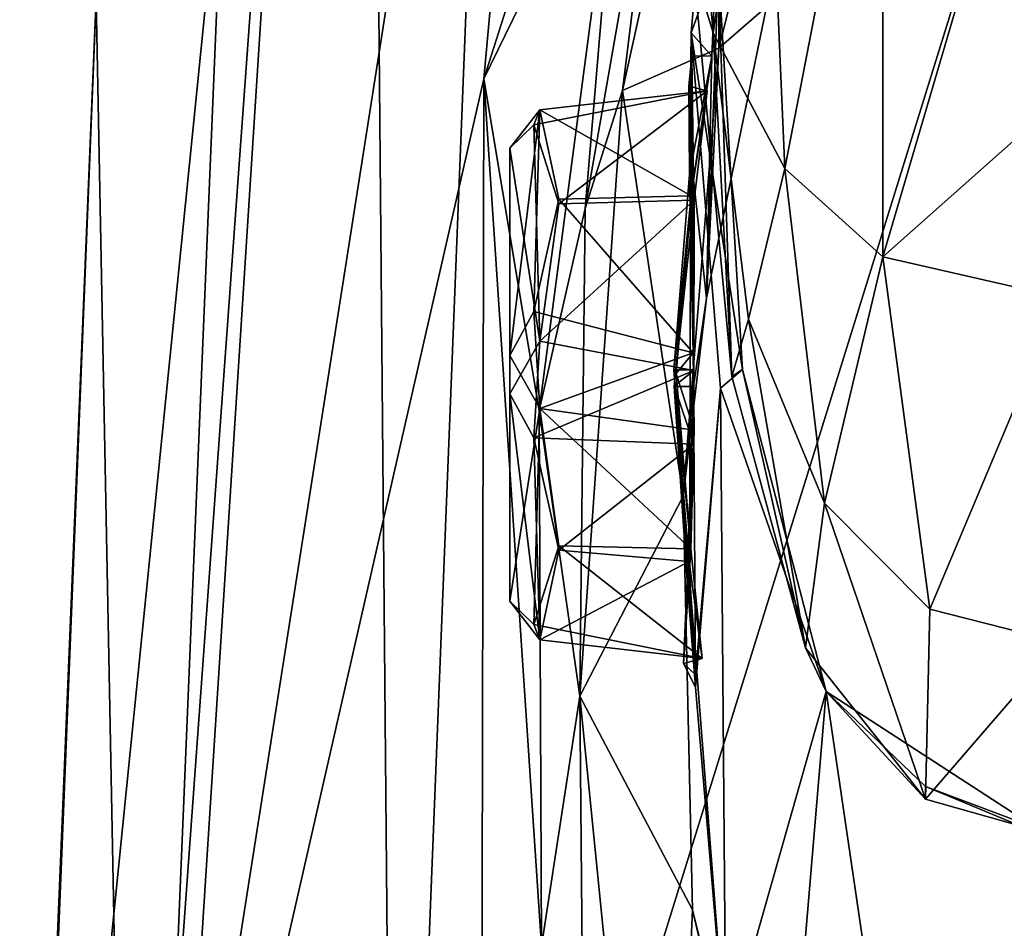
# Model space of a CAD drawing. Units: metres. Extents: x -0.413 to 0.332, y -0.392 to 0.391.
# Drawn here: x -0.406 to -0.366, y 0.012 to 0.049 of the extents above; entities that cross this region are included whole.
import ezdxf

# ---------------------------------------------------------------- set-up
doc = ezdxf.new("R2010")
doc.units = ezdxf.units.M
doc.header["$MEASUREMENT"] = 0
doc.layers.add('1', color=7, linetype='Continuous')
doc.layers.add('2', color=7, linetype='Continuous')

# ---------------------------------------------------------------- blocks, each defined once
blk = doc.blocks.new('12239e62-0748-4564-a72b-130f967ce93d')
at = {"layer": '1', "color": 9, "linetype": 'Continuous', "true_color": 0xbebebe}
for points in [[(-0.385475, 0.045065, 0.537413), (-0.384447, 0.041842, 0.542066), (-0.378386, 0.04646, 0.535056), (-0.385475, 0.045065, 0.537413)], [(-0.385232, 0.045687, 0.533581), (-0.385475, 0.045065, 0.537413), (-0.378386, 0.04646, 0.535056), (-0.385232, 0.045687, 0.533581)], [(-0.379049, 0.042165, 0.527792), (-0.385232, 0.045687, 0.533581), (-0.378386, 0.04646, 0.535056), (-0.379049, 0.042165, 0.527792)], [(-0.384447, 0.041842, 0.542066), (-0.378926, 0.041992, 0.542204), (-0.378386, 0.04646, 0.535056), (-0.384447, 0.041842, 0.542066)], [(-0.386452, 0.035643, 0.525526), (-0.386453, 0.044111, 0.535674), (-0.385232, 0.045687, 0.533581), (-0.386452, 0.035643, 0.525526)], [(-0.385232, 0.045687, 0.533581), (-0.386453, 0.044111, 0.535674), (-0.385475, 0.045065, 0.537413), (-0.385232, 0.045687, 0.533581)], [(-0.386452, 0.035643, 0.525526), (-0.385232, 0.045687, 0.533581), (-0.385477, 0.037446, 0.524635), (-0.386452, 0.035643, 0.525526)], [(-0.385477, 0.037446, 0.524635), (-0.385232, 0.045687, 0.533581), (-0.384447, 0.04203, 0.527943), (-0.385477, 0.037446, 0.524635)], [(-0.384447, 0.04203, 0.527943), (-0.385232, 0.045687, 0.533581), (-0.379049, 0.042165, 0.527792), (-0.384447, 0.04203, 0.527943)], [(-0.385475, 0.045065, 0.537413), (-0.386453, 0.044111, 0.535674), (-0.385225, 0.036232, 0.545855), (-0.385475, 0.045065, 0.537413)], [(-0.384447, 0.041842, 0.542066), (-0.385475, 0.045065, 0.537413), (-0.385225, 0.036232, 0.545855), (-0.384447, 0.041842, 0.542066)], [(-0.386452, 0.03407, 0.544296), (-0.386453, 0.044111, 0.535674), (-0.386453, 0.025602, 0.534148), (-0.386452, 0.03407, 0.544296)], [(-0.386453, 0.044111, 0.535674), (-0.386452, 0.03407, 0.544296), (-0.385225, 0.036232, 0.545855), (-0.386453, 0.044111, 0.535674)], [(-0.386453, 0.044111, 0.535674), (-0.386452, 0.035643, 0.525526), (-0.386453, 0.025602, 0.534148), (-0.386453, 0.044111, 0.535674)], [(-0.385477, 0.037446, 0.524635), (-0.384447, 0.04203, 0.527943), (-0.378961, 0.035755, 0.523337), (-0.385477, 0.037446, 0.524635)], [(-0.385225, 0.036232, 0.545855), (-0.378937, 0.035029, 0.546634), (-0.378926, 0.041992, 0.542204), (-0.385225, 0.036232, 0.545855)], [(-0.384447, 0.041842, 0.542066), (-0.385225, 0.036232, 0.545855), (-0.378926, 0.041992, 0.542204), (-0.384447, 0.041842, 0.542066)], [(-0.378961, 0.035755, 0.523337), (-0.384447, 0.04203, 0.527943), (-0.379049, 0.042165, 0.527792), (-0.378961, 0.035755, 0.523337)], [(-0.386452, 0.035643, 0.525526), (-0.385477, 0.037446, 0.524635), (-0.385234, 0.033471, 0.523975), (-0.386452, 0.035643, 0.525526)], [(-0.385234, 0.033471, 0.523975), (-0.385477, 0.037446, 0.524635), (-0.378961, 0.035755, 0.523337), (-0.385234, 0.033471, 0.523975)], [(-0.385225, 0.036232, 0.545855), (-0.386452, 0.03407, 0.544296), (-0.385469, 0.032273, 0.545196), (-0.385225, 0.036232, 0.545855)], [(-0.385225, 0.036232, 0.545855), (-0.385469, 0.032273, 0.545196), (-0.378937, 0.035029, 0.546634), (-0.385225, 0.036232, 0.545855)], [(-0.386453, 0.025602, 0.534148), (-0.386452, 0.035643, 0.525526), (-0.385234, 0.033471, 0.523975), (-0.386453, 0.025602, 0.534148)], [(-0.385234, 0.033471, 0.523975), (-0.378961, 0.035755, 0.523337), (-0.378925, 0.032597, 0.524275), (-0.385234, 0.033471, 0.523975)], [(-0.385469, 0.032273, 0.545196), (-0.37894, 0.032022, 0.545468), (-0.378937, 0.035029, 0.546634), (-0.385469, 0.032273, 0.545196)], [(-0.386452, 0.03407, 0.544296), (-0.386453, 0.025602, 0.534148), (-0.385232, 0.024025, 0.53624), (-0.386452, 0.03407, 0.544296)], [(-0.385469, 0.032273, 0.545196), (-0.386452, 0.03407, 0.544296), (-0.385232, 0.024025, 0.53624), (-0.385469, 0.032273, 0.545196)], [(-0.386453, 0.025602, 0.534148), (-0.385234, 0.033471, 0.523975), (-0.385475, 0.024647, 0.532408), (-0.386453, 0.025602, 0.534148)], [(-0.385475, 0.024647, 0.532408), (-0.385234, 0.033471, 0.523975), (-0.384447, 0.02787, 0.527755), (-0.385475, 0.024647, 0.532408)], [(-0.385234, 0.033471, 0.523975), (-0.378925, 0.032597, 0.524275), (-0.379065, 0.02774, 0.527598), (-0.385234, 0.033471, 0.523975)], [(-0.384447, 0.02787, 0.527755), (-0.385234, 0.033471, 0.523975), (-0.379065, 0.02774, 0.527598), (-0.384447, 0.02787, 0.527755)], [(-0.385469, 0.032273, 0.545196), (-0.384447, 0.027683, 0.541879), (-0.37894, 0.032022, 0.545468), (-0.385469, 0.032273, 0.545196)], [(-0.384447, 0.027683, 0.541879), (-0.385469, 0.032273, 0.545196), (-0.385232, 0.024025, 0.53624), (-0.384447, 0.027683, 0.541879)], [(-0.37894, 0.032022, 0.545468), (-0.384447, 0.027683, 0.541879), (-0.379134, 0.027226, 0.541686), (-0.37894, 0.032022, 0.545468)], [(-0.385475, 0.024647, 0.532408), (-0.384447, 0.02787, 0.527755), (-0.378593, 0.023254, 0.534751), (-0.385475, 0.024647, 0.532408)], [(-0.384447, 0.02787, 0.527755), (-0.379065, 0.02774, 0.527598), (-0.378593, 0.023254, 0.534751), (-0.384447, 0.02787, 0.527755)], [(-0.384447, 0.027683, 0.541879), (-0.385232, 0.024025, 0.53624), (-0.379134, 0.027226, 0.541686), (-0.384447, 0.027683, 0.541879)], [(-0.379134, 0.027226, 0.541686), (-0.385232, 0.024025, 0.53624), (-0.378593, 0.023254, 0.534751), (-0.379134, 0.027226, 0.541686)], [(-0.386453, 0.025602, 0.534148), (-0.385475, 0.024647, 0.532408), (-0.385232, 0.024025, 0.53624), (-0.386453, 0.025602, 0.534148)], [(-0.385232, 0.024025, 0.53624), (-0.385475, 0.024647, 0.532408), (-0.378593, 0.023254, 0.534751), (-0.385232, 0.024025, 0.53624)]]:
    blk.add_3dface(points, dxfattribs=at)
at = {"layer": '2', "linetype": 'Continuous'}
for points in [[(-0.385475, 0.045065, 0.537413), (-0.384447, 0.041842, 0.542066), (-0.378386, 0.04646, 0.535056), (-0.385475, 0.045065, 0.537413)], [(-0.385232, 0.045687, 0.533581), (-0.385475, 0.045065, 0.537413), (-0.378386, 0.04646, 0.535056), (-0.385232, 0.045687, 0.533581)], [(-0.379049, 0.042165, 0.527792), (-0.385232, 0.045687, 0.533581), (-0.378386, 0.04646, 0.535056), (-0.379049, 0.042165, 0.527792)], [(-0.384447, 0.041842, 0.542066), (-0.378926, 0.041992, 0.542204), (-0.378386, 0.04646, 0.535056), (-0.384447, 0.041842, 0.542066)], [(-0.386452, 0.035643, 0.525526), (-0.386453, 0.044111, 0.535674), (-0.385232, 0.045687, 0.533581), (-0.386452, 0.035643, 0.525526)], [(-0.385232, 0.045687, 0.533581), (-0.386453, 0.044111, 0.535674), (-0.385475, 0.045065, 0.537413), (-0.385232, 0.045687, 0.533581)], [(-0.386452, 0.035643, 0.525526), (-0.385232, 0.045687, 0.533581), (-0.385477, 0.037446, 0.524635), (-0.386452, 0.035643, 0.525526)], [(-0.385477, 0.037446, 0.524635), (-0.385232, 0.045687, 0.533581), (-0.384447, 0.04203, 0.527943), (-0.385477, 0.037446, 0.524635)], [(-0.384447, 0.04203, 0.527943), (-0.385232, 0.045687, 0.533581), (-0.379049, 0.042165, 0.527792), (-0.384447, 0.04203, 0.527943)], [(-0.385475, 0.045065, 0.537413), (-0.386453, 0.044111, 0.535674), (-0.385225, 0.036232, 0.545855), (-0.385475, 0.045065, 0.537413)], [(-0.384447, 0.041842, 0.542066), (-0.385475, 0.045065, 0.537413), (-0.385225, 0.036232, 0.545855), (-0.384447, 0.041842, 0.542066)], [(-0.386453, 0.044111, 0.535674), (-0.386452, 0.03407, 0.544296), (-0.385225, 0.036232, 0.545855), (-0.386453, 0.044111, 0.535674)], [(-0.386452, 0.03407, 0.544296), (-0.386453, 0.044111, 0.535674), (-0.386453, 0.025602, 0.534148), (-0.386452, 0.03407, 0.544296)], [(-0.386453, 0.044111, 0.535674), (-0.386452, 0.035643, 0.525526), (-0.386453, 0.025602, 0.534148), (-0.386453, 0.044111, 0.535674)], [(-0.385477, 0.037446, 0.524635), (-0.384447, 0.04203, 0.527943), (-0.378961, 0.035755, 0.523337), (-0.385477, 0.037446, 0.524635)], [(-0.384447, 0.041842, 0.542066), (-0.385225, 0.036232, 0.545855), (-0.378926, 0.041992, 0.542204), (-0.384447, 0.041842, 0.542066)], [(-0.385225, 0.036232, 0.545855), (-0.378937, 0.035029, 0.546634), (-0.378926, 0.041992, 0.542204), (-0.385225, 0.036232, 0.545855)], [(-0.378961, 0.035755, 0.523337), (-0.384447, 0.04203, 0.527943), (-0.379049, 0.042165, 0.527792), (-0.378961, 0.035755, 0.523337)], [(-0.386452, 0.035643, 0.525526), (-0.385477, 0.037446, 0.524635), (-0.385234, 0.033471, 0.523975), (-0.386452, 0.035643, 0.525526)], [(-0.385234, 0.033471, 0.523975), (-0.385477, 0.037446, 0.524635), (-0.378961, 0.035755, 0.523337), (-0.385234, 0.033471, 0.523975)], [(-0.385225, 0.036232, 0.545855), (-0.386452, 0.03407, 0.544296), (-0.385469, 0.032273, 0.545196), (-0.385225, 0.036232, 0.545855)], [(-0.385225, 0.036232, 0.545855), (-0.385469, 0.032273, 0.545196), (-0.378937, 0.035029, 0.546634), (-0.385225, 0.036232, 0.545855)], [(-0.386453, 0.025602, 0.534148), (-0.386452, 0.035643, 0.525526), (-0.385234, 0.033471, 0.523975), (-0.386453, 0.025602, 0.534148)], [(-0.385234, 0.033471, 0.523975), (-0.378961, 0.035755, 0.523337), (-0.378925, 0.032597, 0.524275), (-0.385234, 0.033471, 0.523975)], [(-0.385469, 0.032273, 0.545196), (-0.37894, 0.032022, 0.545468), (-0.378937, 0.035029, 0.546634), (-0.385469, 0.032273, 0.545196)], [(-0.386452, 0.03407, 0.544296), (-0.386453, 0.025602, 0.534148), (-0.385232, 0.024025, 0.53624), (-0.386452, 0.03407, 0.544296)], [(-0.385469, 0.032273, 0.545196), (-0.386452, 0.03407, 0.544296), (-0.385232, 0.024025, 0.53624), (-0.385469, 0.032273, 0.545196)], [(-0.386453, 0.025602, 0.534148), (-0.385234, 0.033471, 0.523975), (-0.385475, 0.024647, 0.532408), (-0.386453, 0.025602, 0.534148)], [(-0.385475, 0.024647, 0.532408), (-0.385234, 0.033471, 0.523975), (-0.384447, 0.02787, 0.527755), (-0.385475, 0.024647, 0.532408)], [(-0.384447, 0.02787, 0.527755), (-0.385234, 0.033471, 0.523975), (-0.379065, 0.02774, 0.527598), (-0.384447, 0.02787, 0.527755)], [(-0.385234, 0.033471, 0.523975), (-0.378925, 0.032597, 0.524275), (-0.379065, 0.02774, 0.527598), (-0.385234, 0.033471, 0.523975)], [(-0.385469, 0.032273, 0.545196), (-0.384447, 0.027683, 0.541879), (-0.37894, 0.032022, 0.545468), (-0.385469, 0.032273, 0.545196)], [(-0.384447, 0.027683, 0.541879), (-0.385469, 0.032273, 0.545196), (-0.385232, 0.024025, 0.53624), (-0.384447, 0.027683, 0.541879)], [(-0.37894, 0.032022, 0.545468), (-0.384447, 0.027683, 0.541879), (-0.379134, 0.027226, 0.541686), (-0.37894, 0.032022, 0.545468)], [(-0.385475, 0.024647, 0.532408), (-0.384447, 0.02787, 0.527755), (-0.378593, 0.023254, 0.534751), (-0.385475, 0.024647, 0.532408)], [(-0.384447, 0.02787, 0.527755), (-0.379065, 0.02774, 0.527598), (-0.378593, 0.023254, 0.534751), (-0.384447, 0.02787, 0.527755)], [(-0.384447, 0.027683, 0.541879), (-0.385232, 0.024025, 0.53624), (-0.379134, 0.027226, 0.541686), (-0.384447, 0.027683, 0.541879)], [(-0.379134, 0.027226, 0.541686), (-0.385232, 0.024025, 0.53624), (-0.378593, 0.023254, 0.534751), (-0.379134, 0.027226, 0.541686)], [(-0.386453, 0.025602, 0.534148), (-0.385475, 0.024647, 0.532408), (-0.385232, 0.024025, 0.53624), (-0.386453, 0.025602, 0.534148)], [(-0.385232, 0.024025, 0.53624), (-0.385475, 0.024647, 0.532408), (-0.378593, 0.023254, 0.534751), (-0.385232, 0.024025, 0.53624)]]:
    blk.add_3dface(points, dxfattribs=at)
blk = doc.blocks.new('8a6ebf5c-3fe3-4101-a87a-5afc440b1b2d')
at = {"layer": '1', "color": 18, "linetype": 'Continuous', "true_color": 0x000000}
for points in [[(-0.40335, 0.050193, 0.617981), (-0.401779, -0.031048, 0.6249), (-0.395443, 0.12172, 0.618811), (-0.40335, 0.050193, 0.617981)], [(-0.395443, 0.12172, 0.618811), (-0.401779, -0.031048, 0.6249), (-0.392384, 0.115469, 0.626516), (-0.395443, 0.12172, 0.618811)], [(-0.38564, 0.115464, 0.628624), (-0.391152, -0.023524, 0.627046), (-0.347012, 0.118727, 0.62889), (-0.38564, 0.115464, 0.628624)], [(-0.347012, 0.118727, 0.62889), (-0.391152, -0.023524, 0.627046), (-0.337443, -0.040981, 0.626779), (-0.347012, 0.118727, 0.62889)], [(-0.392384, 0.115469, 0.626516), (-0.401779, -0.031048, 0.6249), (-0.391152, -0.023524, 0.627046), (-0.392384, 0.115469, 0.626516)], [(-0.392384, 0.115469, 0.626516), (-0.391152, -0.023524, 0.627046), (-0.38564, 0.115464, 0.628624), (-0.392384, 0.115469, 0.626516)], [(-0.406473, -0.025276, 0.612129), (-0.40335, 0.05026, 0.612982), (-0.392294, 0.115354, 0.606054), (-0.406473, -0.025276, 0.612129)], [(-0.401811, -0.015838, 0.604135), (-0.406473, -0.025276, 0.612129), (-0.392294, 0.115354, 0.606054), (-0.401811, -0.015838, 0.604135)], [(-0.401811, -0.015838, 0.604135), (-0.392294, 0.115354, 0.606054), (-0.381424, 0.114087, 0.603826), (-0.401811, -0.015838, 0.604135)], [(-0.38752, 0.046952, 0.602868), (-0.401811, -0.015838, 0.604135), (-0.381424, 0.114087, 0.603826), (-0.38752, 0.046952, 0.602868)], [(-0.38752, 0.046952, 0.602868), (-0.381424, 0.114087, 0.603826), (-0.377045, 0.079799, 0.603377), (-0.38752, 0.046952, 0.602868)], [(-0.381971, 0.05831, 0.605404), (-0.38752, 0.046952, 0.602868), (-0.377045, 0.079799, 0.603377), (-0.381971, 0.05831, 0.605404)], [(-0.377954, 0.05185, 0.41983), (-0.379051, 0.048837, 0.420693), (-0.377304, 0.068862, 0.417331), (-0.377954, 0.05185, 0.41983)], [(-0.379051, 0.048837, 0.420693), (-0.378202, 0.047878, 0.535085), (-0.377304, 0.068862, 0.417331), (-0.379051, 0.048837, 0.420693)], [(-0.378202, 0.047878, 0.535085), (-0.378423, 0.037985, 0.591377), (-0.377304, 0.068862, 0.417331), (-0.378202, 0.047878, 0.535085)], [(-0.377304, 0.068862, 0.417331), (-0.378423, 0.037985, 0.591377), (-0.375965, 0.049899, 0.591168), (-0.377304, 0.068862, 0.417331)], [(-0.381853, 0.046478, 0.610931), (-0.380215, 0.059759, 0.611107), (-0.377844, 0.064646, 0.611171), (-0.381853, 0.046478, 0.610931)], [(-0.381853, 0.046478, 0.610931), (-0.377844, 0.064646, 0.611171), (-0.37792, 0.048201, 0.599864), (-0.381853, 0.046478, 0.610931)], [(-0.37792, 0.048201, 0.599864), (-0.377844, 0.064646, 0.611171), (-0.375371, 0.058355, 0.602295), (-0.37792, 0.048201, 0.599864)], [(-0.37122, 0.03968, 0.344225), (-0.363947, 0.064428, 0.335494), (-0.363947, 0.046133, 0.337488), (-0.37122, 0.03968, 0.344225)], [(-0.37122, 0.03968, 0.344225), (-0.37122, 0.063995, 0.338289), (-0.363947, 0.064428, 0.335494), (-0.37122, 0.03968, 0.344225)], [(-0.37522, 0.043286, 0.349145), (-0.37607, 0.062805, 0.345977), (-0.37122, 0.063995, 0.338289), (-0.37522, 0.043286, 0.349145)], [(-0.37522, 0.043286, 0.349145), (-0.37122, 0.063995, 0.338289), (-0.37122, 0.03968, 0.344225), (-0.37522, 0.043286, 0.349145)], [(-0.37888, 0.057169, 0.363288), (-0.37607, 0.062805, 0.345977), (-0.378145, 0.048834, 0.358125), (-0.37888, 0.057169, 0.363288)], [(-0.378145, 0.048834, 0.358125), (-0.37607, 0.062805, 0.345977), (-0.37522, 0.043286, 0.349145), (-0.378145, 0.048834, 0.358125)], [(-0.381853, 0.046478, 0.610931), (-0.383375, 0.041653, 0.610868), (-0.380215, 0.059759, 0.611107), (-0.381853, 0.046478, 0.610931)], [(-0.383375, 0.041653, 0.610868), (-0.381971, 0.05831, 0.605404), (-0.380215, 0.059759, 0.611107), (-0.383375, 0.041653, 0.610868)], [(-0.37792, 0.048201, 0.599864), (-0.375371, 0.058355, 0.602295), (-0.375965, 0.049899, 0.591168), (-0.37792, 0.048201, 0.599864)], [(-0.385253, 0.033396, 0.605146), (-0.38752, 0.046952, 0.602868), (-0.381971, 0.05831, 0.605404), (-0.385253, 0.033396, 0.605146)], [(-0.385253, 0.033396, 0.605146), (-0.381971, 0.05831, 0.605404), (-0.383375, 0.041653, 0.610868), (-0.385253, 0.033396, 0.605146)], [(-0.378947, 0.051478, 0.419365), (-0.37888, 0.057169, 0.363288), (-0.378145, 0.048834, 0.358125), (-0.378947, 0.051478, 0.419365)], [(-0.379051, 0.048837, 0.420693), (-0.377954, 0.05185, 0.41983), (-0.376951, 0.035072, 0.421579), (-0.379051, 0.048837, 0.420693)], [(-0.378947, 0.051478, 0.419365), (-0.377389, 0.034778, 0.420577), (-0.377954, 0.05185, 0.41983), (-0.378947, 0.051478, 0.419365)], [(-0.376951, 0.035072, 0.421579), (-0.377954, 0.05185, 0.41983), (-0.377389, 0.034778, 0.420577), (-0.376951, 0.035072, 0.421579)], [(-0.378947, 0.051478, 0.419365), (-0.378145, 0.048834, 0.358125), (-0.377389, 0.034778, 0.420577), (-0.378947, 0.051478, 0.419365)], [(-0.40335, 0.05026, 0.612982), (-0.406473, -0.025276, 0.612129), (-0.40335, 0.050193, 0.617981), (-0.40335, 0.05026, 0.612982)], [(-0.406473, -0.025276, 0.612129), (-0.406428, -0.026317, 0.61692), (-0.40335, 0.050193, 0.617981), (-0.406473, -0.025276, 0.612129)], [(-0.40335, 0.050193, 0.617981), (-0.406428, -0.026317, 0.61692), (-0.401779, -0.031048, 0.6249), (-0.40335, 0.050193, 0.617981)], [(-0.378423, 0.037985, 0.591377), (-0.37792, 0.048201, 0.599864), (-0.375965, 0.049899, 0.591168), (-0.378423, 0.037985, 0.591377)], [(-0.379051, 0.048837, 0.420693), (-0.379112, 0.043036, 0.526829), (-0.378202, 0.047878, 0.535085), (-0.379051, 0.048837, 0.420693)], [(-0.379051, 0.048837, 0.420693), (-0.378957, 0.035063, 0.52173), (-0.379112, 0.043036, 0.526829), (-0.379051, 0.048837, 0.420693)], [(-0.379112, 0.026868, 0.526639), (-0.378957, 0.035063, 0.52173), (-0.379051, 0.048837, 0.420693), (-0.379112, 0.026868, 0.526639)], [(-0.379112, 0.026868, 0.526639), (-0.379051, 0.048837, 0.420693), (-0.378867, 0.022596, 0.532617), (-0.379112, 0.026868, 0.526639)], [(-0.377846, 0.034307, 0.421568), (-0.379051, 0.048837, 0.420693), (-0.376951, 0.035072, 0.421579), (-0.377846, 0.034307, 0.421568)], [(-0.378867, 0.022596, 0.532617), (-0.379051, 0.048837, 0.420693), (-0.377846, 0.034307, 0.421568), (-0.378867, 0.022596, 0.532617)], [(-0.37671, 0.037128, 0.367207), (-0.378145, 0.048834, 0.358125), (-0.37522, 0.043286, 0.349145), (-0.37671, 0.037128, 0.367207)], [(-0.377389, 0.034778, 0.420577), (-0.378145, 0.048834, 0.358125), (-0.37671, 0.037128, 0.367207), (-0.377389, 0.034778, 0.420577)], [(-0.379373, 0.029887, 0.594573), (-0.381853, 0.046478, 0.610931), (-0.37792, 0.048201, 0.599864), (-0.379373, 0.029887, 0.594573)], [(-0.379373, 0.029887, 0.594573), (-0.37792, 0.048201, 0.599864), (-0.378423, 0.037985, 0.591377), (-0.379373, 0.029887, 0.594573)], [(-0.379112, 0.043036, 0.526829), (-0.379147, 0.046654, 0.535063), (-0.379021, 0.04789, 0.535077), (-0.379112, 0.043036, 0.526829)], [(-0.379147, 0.046654, 0.535063), (-0.378953, 0.042852, 0.543175), (-0.379021, 0.04789, 0.535077), (-0.379147, 0.046654, 0.535063)], [(-0.379112, 0.043036, 0.526829), (-0.379021, 0.04789, 0.535077), (-0.378202, 0.047878, 0.535085), (-0.379112, 0.043036, 0.526829)], [(-0.379021, 0.04789, 0.535077), (-0.378953, 0.042852, 0.543175), (-0.378202, 0.047878, 0.535085), (-0.379021, 0.04789, 0.535077)], [(-0.378202, 0.047878, 0.535085), (-0.378953, 0.042852, 0.543175), (-0.378423, 0.037985, 0.591377), (-0.378202, 0.047878, 0.535085)], [(-0.387614, 0.000306, 0.602183), (-0.401811, -0.015838, 0.604135), (-0.38752, 0.046952, 0.602868), (-0.387614, 0.000306, 0.602183)], [(-0.387614, 0.000306, 0.602183), (-0.38752, 0.046952, 0.602868), (-0.385159, 0.011507, 0.604843), (-0.387614, 0.000306, 0.602183)], [(-0.38752, 0.046952, 0.602868), (-0.385253, 0.033396, 0.605146), (-0.385159, 0.011507, 0.604843), (-0.38752, 0.046952, 0.602868)], [(-0.379147, 0.046654, 0.535063), (-0.379049, 0.042165, 0.527792), (-0.378386, 0.04646, 0.535056), (-0.379147, 0.046654, 0.535063)], [(-0.378926, 0.041992, 0.542204), (-0.379147, 0.046654, 0.535063), (-0.378386, 0.04646, 0.535056), (-0.378926, 0.041992, 0.542204)], [(-0.378926, 0.041992, 0.542204), (-0.378953, 0.042852, 0.543175), (-0.379147, 0.046654, 0.535063), (-0.378926, 0.041992, 0.542204)], [(-0.379112, 0.043036, 0.526829), (-0.379049, 0.042165, 0.527792), (-0.379147, 0.046654, 0.535063), (-0.379112, 0.043036, 0.526829)], [(-0.3836, 0.021723, 0.610662), (-0.383375, 0.041653, 0.610868), (-0.381853, 0.046478, 0.610931), (-0.3836, 0.021723, 0.610662)], [(-0.3836, 0.021723, 0.610662), (-0.381853, 0.046478, 0.610931), (-0.379373, 0.029887, 0.594573), (-0.3836, 0.021723, 0.610662)], [(-0.37122, 0.03968, 0.344225), (-0.363947, 0.046133, 0.337488), (-0.363947, 0.038008, 0.341944), (-0.37122, 0.03968, 0.344225)], [(-0.379756, 0.035057, 0.521732), (-0.379112, 0.043036, 0.526829), (-0.378957, 0.035063, 0.52173), (-0.379756, 0.035057, 0.521732)], [(-0.379756, 0.035057, 0.521732), (-0.379049, 0.042165, 0.527792), (-0.379112, 0.043036, 0.526829), (-0.379756, 0.035057, 0.521732)], [(-0.37671, 0.037128, 0.367207), (-0.37522, 0.043286, 0.349145), (-0.373599, 0.029603, 0.366048), (-0.37671, 0.037128, 0.367207)], [(-0.373599, 0.029603, 0.366048), (-0.37522, 0.043286, 0.349145), (-0.37122, 0.03968, 0.344225), (-0.373599, 0.029603, 0.366048)], [(-0.379743, 0.034373, 0.548167), (-0.378949, 0.034371, 0.548178), (-0.378953, 0.042852, 0.543175), (-0.379743, 0.034373, 0.548167)], [(-0.378926, 0.041992, 0.542204), (-0.379743, 0.034373, 0.548167), (-0.378953, 0.042852, 0.543175), (-0.378926, 0.041992, 0.542204)], [(-0.378949, 0.034371, 0.548178), (-0.378423, 0.037985, 0.591377), (-0.378953, 0.042852, 0.543175), (-0.378949, 0.034371, 0.548178)], [(-0.379756, 0.035057, 0.521732), (-0.379659, 0.034911, 0.522941), (-0.379049, 0.042165, 0.527792), (-0.379756, 0.035057, 0.521732)], [(-0.379742, 0.034388, 0.546912), (-0.379743, 0.034373, 0.548167), (-0.378926, 0.041992, 0.542204), (-0.379742, 0.034388, 0.546912)], [(-0.379742, 0.034388, 0.546912), (-0.378926, 0.041992, 0.542204), (-0.378937, 0.035029, 0.546634), (-0.379742, 0.034388, 0.546912)], [(-0.379659, 0.034911, 0.522941), (-0.378961, 0.035755, 0.523337), (-0.379049, 0.042165, 0.527792), (-0.379659, 0.034911, 0.522941)], [(-0.3836, 0.021723, 0.610662), (-0.385253, 0.033396, 0.605146), (-0.383375, 0.041653, 0.610868), (-0.3836, 0.021723, 0.610662)], [(-0.373599, 0.029603, 0.366048), (-0.37122, 0.03968, 0.344225), (-0.369293, 0.025281, 0.365382), (-0.373599, 0.029603, 0.366048)], [(-0.369293, 0.025281, 0.365382), (-0.37122, 0.03968, 0.344225), (-0.363947, 0.038008, 0.341944), (-0.369293, 0.025281, 0.365382)], [(-0.378949, 0.034371, 0.548178), (-0.379373, 0.029887, 0.594573), (-0.378423, 0.037985, 0.591377), (-0.378949, 0.034371, 0.548178)], [(-0.369293, 0.025281, 0.365382), (-0.363947, 0.038008, 0.341944), (-0.363947, 0.023909, 0.36517), (-0.369293, 0.025281, 0.365382)], [(-0.377389, 0.034778, 0.420577), (-0.37671, 0.037128, 0.367207), (-0.374371, 0.023692, 0.420407), (-0.377389, 0.034778, 0.420577)], [(-0.374371, 0.023692, 0.420407), (-0.37671, 0.037128, 0.367207), (-0.373599, 0.029603, 0.366048), (-0.374371, 0.023692, 0.420407)], [(-0.378961, 0.035755, 0.523337), (-0.379659, 0.034911, 0.522941), (-0.378925, 0.032597, 0.524275), (-0.378961, 0.035755, 0.523337)], [(-0.379756, 0.035057, 0.521732), (-0.378957, 0.035063, 0.52173), (-0.379112, 0.026868, 0.526639), (-0.379756, 0.035057, 0.521732)], [(-0.379659, 0.034911, 0.522941), (-0.379756, 0.035057, 0.521732), (-0.379065, 0.02774, 0.527598), (-0.379659, 0.034911, 0.522941)], [(-0.379065, 0.02774, 0.527598), (-0.379756, 0.035057, 0.521732), (-0.379112, 0.026868, 0.526639), (-0.379065, 0.02774, 0.527598)], [(-0.37894, 0.032022, 0.545468), (-0.379742, 0.034388, 0.546912), (-0.378937, 0.035029, 0.546634), (-0.37894, 0.032022, 0.545468)], [(-0.377846, 0.034307, 0.421568), (-0.376951, 0.035072, 0.421579), (-0.373529, 0.021912, 0.421326), (-0.377846, 0.034307, 0.421568)], [(-0.376951, 0.035072, 0.421579), (-0.377389, 0.034778, 0.420577), (-0.374371, 0.023692, 0.420407), (-0.376951, 0.035072, 0.421579)], [(-0.376951, 0.035072, 0.421579), (-0.374371, 0.023692, 0.420407), (-0.373529, 0.021912, 0.421326), (-0.376951, 0.035072, 0.421579)], [(-0.378925, 0.032597, 0.524275), (-0.379659, 0.034911, 0.522941), (-0.379065, 0.02774, 0.527598), (-0.378925, 0.032597, 0.524275)], [(-0.379743, 0.034373, 0.548167), (-0.379742, 0.034388, 0.546912), (-0.379134, 0.027226, 0.541686), (-0.379743, 0.034373, 0.548167)], [(-0.379743, 0.034373, 0.548167), (-0.379213, 0.026438, 0.542742), (-0.378949, 0.034371, 0.548178), (-0.379743, 0.034373, 0.548167)], [(-0.379743, 0.034373, 0.548167), (-0.379134, 0.027226, 0.541686), (-0.379213, 0.026438, 0.542742), (-0.379743, 0.034373, 0.548167)], [(-0.379742, 0.034388, 0.546912), (-0.37894, 0.032022, 0.545468), (-0.379134, 0.027226, 0.541686), (-0.379742, 0.034388, 0.546912)], [(-0.379373, 0.029887, 0.594573), (-0.378949, 0.034371, 0.548178), (-0.379213, 0.026438, 0.542742), (-0.379373, 0.029887, 0.594573)], [(-0.378867, 0.022092, 0.535752), (-0.377846, 0.034307, 0.421568), (-0.377635, 0.007482, 0.587391), (-0.378867, 0.022092, 0.535752)], [(-0.378867, 0.022092, 0.535752), (-0.378867, 0.022596, 0.532617), (-0.377846, 0.034307, 0.421568), (-0.378867, 0.022092, 0.535752)], [(-0.377635, 0.007482, 0.587391), (-0.377846, 0.034307, 0.421568), (-0.373529, 0.021912, 0.421326), (-0.377635, 0.007482, 0.587391)], [(-0.385159, 0.011507, 0.604843), (-0.385253, 0.033396, 0.605146), (-0.3836, 0.021723, 0.610662), (-0.385159, 0.011507, 0.604843)], [(-0.3836, 0.021723, 0.610662), (-0.379373, 0.029887, 0.594573), (-0.378986, 0.012993, 0.592939), (-0.3836, 0.021723, 0.610662)], [(-0.378986, 0.012993, 0.592939), (-0.379373, 0.029887, 0.594573), (-0.377635, 0.007482, 0.587391), (-0.378986, 0.012993, 0.592939)], [(-0.379373, 0.029887, 0.594573), (-0.379213, 0.026438, 0.542742), (-0.378867, 0.022092, 0.535752), (-0.379373, 0.029887, 0.594573)], [(-0.379373, 0.029887, 0.594573), (-0.378867, 0.022092, 0.535752), (-0.377635, 0.007482, 0.587391), (-0.379373, 0.029887, 0.594573)], [(-0.374371, 0.023692, 0.420407), (-0.373599, 0.029603, 0.366048), (-0.369468, 0.017514, 0.419968), (-0.374371, 0.023692, 0.420407)], [(-0.369468, 0.017514, 0.419968), (-0.373599, 0.029603, 0.366048), (-0.369293, 0.025281, 0.365382), (-0.369468, 0.017514, 0.419968)], [(-0.379065, 0.02774, 0.527598), (-0.379362, 0.023061, 0.534742), (-0.378593, 0.023254, 0.534751), (-0.379065, 0.02774, 0.527598)], [(-0.379065, 0.02774, 0.527598), (-0.379112, 0.026868, 0.526639), (-0.379362, 0.023061, 0.534742), (-0.379065, 0.02774, 0.527598)], [(-0.379362, 0.023061, 0.534742), (-0.379134, 0.027226, 0.541686), (-0.378593, 0.023254, 0.534751), (-0.379362, 0.023061, 0.534742)], [(-0.379213, 0.026438, 0.542742), (-0.379134, 0.027226, 0.541686), (-0.379362, 0.023061, 0.534742), (-0.379213, 0.026438, 0.542742)], [(-0.379362, 0.023061, 0.534742), (-0.379112, 0.026868, 0.526639), (-0.378867, 0.022596, 0.532617), (-0.379362, 0.023061, 0.534742)], [(-0.379213, 0.026438, 0.542742), (-0.379362, 0.023061, 0.534742), (-0.378867, 0.022092, 0.535752), (-0.379213, 0.026438, 0.542742)], [(-0.369468, 0.017514, 0.419968), (-0.369293, 0.025281, 0.365382), (-0.363947, 0.023909, 0.36517), (-0.369468, 0.017514, 0.419968)], [(-0.369468, 0.017514, 0.419968), (-0.363947, 0.023909, 0.36517), (-0.363937, 0.015949, 0.41982), (-0.369468, 0.017514, 0.419968)], [(-0.373529, 0.021912, 0.421326), (-0.374371, 0.023692, 0.420407), (-0.369468, 0.017514, 0.419968), (-0.373529, 0.021912, 0.421326)], [(-0.378867, 0.022092, 0.535752), (-0.379362, 0.023061, 0.534742), (-0.378867, 0.022596, 0.532617), (-0.378867, 0.022092, 0.535752)], [(-0.385159, 0.011507, 0.604843), (-0.3836, 0.021723, 0.610662), (-0.383442, 0.005193, 0.610385), (-0.385159, 0.011507, 0.604843)], [(-0.380137, -0.01292, 0.610186), (-0.3836, 0.021723, 0.610662), (-0.378986, 0.012993, 0.592939), (-0.380137, -0.01292, 0.610186)], [(-0.383442, 0.005193, 0.610385), (-0.3836, 0.021723, 0.610662), (-0.380137, -0.01292, 0.610186), (-0.383442, 0.005193, 0.610385)], [(-0.375533, -0.001831, 0.588447), (-0.377635, 0.007482, 0.587391), (-0.373529, 0.021912, 0.421326), (-0.375533, -0.001831, 0.588447)], [(-0.375533, -0.001831, 0.588447), (-0.373529, 0.021912, 0.421326), (-0.369154, -0.007937, 0.580462), (-0.375533, -0.001831, 0.588447)], [(-0.369154, -0.007937, 0.580462), (-0.373529, 0.021912, 0.421326), (-0.364131, 0.015806, 0.42081), (-0.369154, -0.007937, 0.580462)], [(-0.373529, 0.021912, 0.421326), (-0.369475, 0.018028, 0.421046), (-0.364131, 0.015806, 0.42081), (-0.373529, 0.021912, 0.421326)], [(-0.373529, 0.021912, 0.421326), (-0.369468, 0.017514, 0.419968), (-0.369475, 0.018028, 0.421046), (-0.373529, 0.021912, 0.421326)], [(-0.369475, 0.018028, 0.421046), (-0.363937, 0.015949, 0.41982), (-0.364131, 0.015806, 0.42081), (-0.369475, 0.018028, 0.421046)], [(-0.369475, 0.018028, 0.421046), (-0.369468, 0.017514, 0.419968), (-0.363937, 0.015949, 0.41982), (-0.369475, 0.018028, 0.421046)], [(-0.369154, -0.007937, 0.580462), (-0.364131, 0.015806, 0.42081), (-0.363947, -0.009023, 0.578917), (-0.369154, -0.007937, 0.580462)], [(-0.380137, -0.01292, 0.610186), (-0.378986, 0.012993, 0.592939), (-0.375533, -0.001831, 0.588447), (-0.380137, -0.01292, 0.610186)], [(-0.378986, 0.012993, 0.592939), (-0.377635, 0.007482, 0.587391), (-0.375533, -0.001831, 0.588447), (-0.378986, 0.012993, 0.592939)]]:
    blk.add_3dface(points, dxfattribs=at)
at = {"layer": '2', "linetype": 'Continuous'}
for points in [[(-0.40335, 0.050193, 0.617981), (-0.401779, -0.031048, 0.6249), (-0.395443, 0.12172, 0.618811), (-0.40335, 0.050193, 0.617981)], [(-0.395443, 0.12172, 0.618811), (-0.401779, -0.031048, 0.6249), (-0.392384, 0.115469, 0.626516), (-0.395443, 0.12172, 0.618811)], [(-0.347012, 0.118727, 0.62889), (-0.391152, -0.023524, 0.627046), (-0.337443, -0.040981, 0.626779), (-0.347012, 0.118727, 0.62889)], [(-0.38564, 0.115464, 0.628624), (-0.391152, -0.023524, 0.627046), (-0.347012, 0.118727, 0.62889), (-0.38564, 0.115464, 0.628624)], [(-0.392384, 0.115469, 0.626516), (-0.401779, -0.031048, 0.6249), (-0.391152, -0.023524, 0.627046), (-0.392384, 0.115469, 0.626516)], [(-0.392384, 0.115469, 0.626516), (-0.391152, -0.023524, 0.627046), (-0.38564, 0.115464, 0.628624), (-0.392384, 0.115469, 0.626516)], [(-0.406473, -0.025276, 0.612129), (-0.40335, 0.05026, 0.612982), (-0.392294, 0.115354, 0.606054), (-0.406473, -0.025276, 0.612129)], [(-0.401811, -0.015838, 0.604135), (-0.406473, -0.025276, 0.612129), (-0.392294, 0.115354, 0.606054), (-0.401811, -0.015838, 0.604135)], [(-0.401811, -0.015838, 0.604135), (-0.392294, 0.115354, 0.606054), (-0.381424, 0.114087, 0.603826), (-0.401811, -0.015838, 0.604135)], [(-0.38752, 0.046952, 0.602868), (-0.401811, -0.015838, 0.604135), (-0.381424, 0.114087, 0.603826), (-0.38752, 0.046952, 0.602868)], [(-0.38752, 0.046952, 0.602868), (-0.381424, 0.114087, 0.603826), (-0.377045, 0.079799, 0.603377), (-0.38752, 0.046952, 0.602868)], [(-0.381971, 0.05831, 0.605404), (-0.38752, 0.046952, 0.602868), (-0.377045, 0.079799, 0.603377), (-0.381971, 0.05831, 0.605404)], [(-0.377954, 0.05185, 0.41983), (-0.379051, 0.048837, 0.420693), (-0.377304, 0.068862, 0.417331), (-0.377954, 0.05185, 0.41983)], [(-0.379051, 0.048837, 0.420693), (-0.378202, 0.047878, 0.535085), (-0.377304, 0.068862, 0.417331), (-0.379051, 0.048837, 0.420693)], [(-0.377304, 0.068862, 0.417331), (-0.378423, 0.037985, 0.591377), (-0.375965, 0.049899, 0.591168), (-0.377304, 0.068862, 0.417331)], [(-0.378202, 0.047878, 0.535085), (-0.378423, 0.037985, 0.591377), (-0.377304, 0.068862, 0.417331), (-0.378202, 0.047878, 0.535085)], [(-0.381853, 0.046478, 0.610931), (-0.377844, 0.064646, 0.611171), (-0.37792, 0.048201, 0.599864), (-0.381853, 0.046478, 0.610931)], [(-0.381853, 0.046478, 0.610931), (-0.380215, 0.059759, 0.611107), (-0.377844, 0.064646, 0.611171), (-0.381853, 0.046478, 0.610931)], [(-0.37792, 0.048201, 0.599864), (-0.377844, 0.064646, 0.611171), (-0.375371, 0.058355, 0.602295), (-0.37792, 0.048201, 0.599864)], [(-0.37122, 0.03968, 0.344225), (-0.363947, 0.064428, 0.335494), (-0.363947, 0.046133, 0.337488), (-0.37122, 0.03968, 0.344225)], [(-0.37122, 0.03968, 0.344225), (-0.37122, 0.063995, 0.338289), (-0.363947, 0.064428, 0.335494), (-0.37122, 0.03968, 0.344225)], [(-0.37522, 0.043286, 0.349145), (-0.37607, 0.062805, 0.345977), (-0.37122, 0.063995, 0.338289), (-0.37522, 0.043286, 0.349145)], [(-0.37522, 0.043286, 0.349145), (-0.37122, 0.063995, 0.338289), (-0.37122, 0.03968, 0.344225), (-0.37522, 0.043286, 0.349145)], [(-0.37888, 0.057169, 0.363288), (-0.37607, 0.062805, 0.345977), (-0.378145, 0.048834, 0.358125), (-0.37888, 0.057169, 0.363288)], [(-0.378145, 0.048834, 0.358125), (-0.37607, 0.062805, 0.345977), (-0.37522, 0.043286, 0.349145), (-0.378145, 0.048834, 0.358125)], [(-0.381853, 0.046478, 0.610931), (-0.383375, 0.041653, 0.610868), (-0.380215, 0.059759, 0.611107), (-0.381853, 0.046478, 0.610931)], [(-0.383375, 0.041653, 0.610868), (-0.381971, 0.05831, 0.605404), (-0.380215, 0.059759, 0.611107), (-0.383375, 0.041653, 0.610868)], [(-0.37792, 0.048201, 0.599864), (-0.375371, 0.058355, 0.602295), (-0.375965, 0.049899, 0.591168), (-0.37792, 0.048201, 0.599864)], [(-0.385253, 0.033396, 0.605146), (-0.38752, 0.046952, 0.602868), (-0.381971, 0.05831, 0.605404), (-0.385253, 0.033396, 0.605146)], [(-0.385253, 0.033396, 0.605146), (-0.381971, 0.05831, 0.605404), (-0.383375, 0.041653, 0.610868), (-0.385253, 0.033396, 0.605146)], [(-0.378947, 0.051478, 0.419365), (-0.37888, 0.057169, 0.363288), (-0.378145, 0.048834, 0.358125), (-0.378947, 0.051478, 0.419365)], [(-0.379051, 0.048837, 0.420693), (-0.377954, 0.05185, 0.41983), (-0.376951, 0.035072, 0.421579), (-0.379051, 0.048837, 0.420693)], [(-0.378947, 0.051478, 0.419365), (-0.377389, 0.034778, 0.420577), (-0.377954, 0.05185, 0.41983), (-0.378947, 0.051478, 0.419365)], [(-0.376951, 0.035072, 0.421579), (-0.377954, 0.05185, 0.41983), (-0.377389, 0.034778, 0.420577), (-0.376951, 0.035072, 0.421579)], [(-0.378947, 0.051478, 0.419365), (-0.378145, 0.048834, 0.358125), (-0.377389, 0.034778, 0.420577), (-0.378947, 0.051478, 0.419365)], [(-0.40335, 0.05026, 0.612982), (-0.406473, -0.025276, 0.612129), (-0.40335, 0.050193, 0.617981), (-0.40335, 0.05026, 0.612982)], [(-0.406473, -0.025276, 0.612129), (-0.406428, -0.026317, 0.61692), (-0.40335, 0.050193, 0.617981), (-0.406473, -0.025276, 0.612129)], [(-0.40335, 0.050193, 0.617981), (-0.406428, -0.026317, 0.61692), (-0.401779, -0.031048, 0.6249), (-0.40335, 0.050193, 0.617981)], [(-0.378423, 0.037985, 0.591377), (-0.37792, 0.048201, 0.599864), (-0.375965, 0.049899, 0.591168), (-0.378423, 0.037985, 0.591377)], [(-0.379051, 0.048837, 0.420693), (-0.378957, 0.035063, 0.52173), (-0.379112, 0.043036, 0.526829), (-0.379051, 0.048837, 0.420693)], [(-0.379051, 0.048837, 0.420693), (-0.379112, 0.043036, 0.526829), (-0.378202, 0.047878, 0.535085), (-0.379051, 0.048837, 0.420693)], [(-0.379112, 0.026868, 0.526639), (-0.379051, 0.048837, 0.420693), (-0.378867, 0.022596, 0.532617), (-0.379112, 0.026868, 0.526639)], [(-0.379112, 0.026868, 0.526639), (-0.378957, 0.035063, 0.52173), (-0.379051, 0.048837, 0.420693), (-0.379112, 0.026868, 0.526639)], [(-0.378867, 0.022596, 0.532617), (-0.379051, 0.048837, 0.420693), (-0.377846, 0.034307, 0.421568), (-0.378867, 0.022596, 0.532617)], [(-0.377846, 0.034307, 0.421568), (-0.379051, 0.048837, 0.420693), (-0.376951, 0.035072, 0.421579), (-0.377846, 0.034307, 0.421568)], [(-0.37671, 0.037128, 0.367207), (-0.378145, 0.048834, 0.358125), (-0.37522, 0.043286, 0.349145), (-0.37671, 0.037128, 0.367207)], [(-0.377389, 0.034778, 0.420577), (-0.378145, 0.048834, 0.358125), (-0.37671, 0.037128, 0.367207), (-0.377389, 0.034778, 0.420577)], [(-0.379373, 0.029887, 0.594573), (-0.381853, 0.046478, 0.610931), (-0.37792, 0.048201, 0.599864), (-0.379373, 0.029887, 0.594573)], [(-0.379373, 0.029887, 0.594573), (-0.37792, 0.048201, 0.599864), (-0.378423, 0.037985, 0.591377), (-0.379373, 0.029887, 0.594573)], [(-0.379112, 0.043036, 0.526829), (-0.379147, 0.046654, 0.535063), (-0.379021, 0.04789, 0.535077), (-0.379112, 0.043036, 0.526829)], [(-0.379147, 0.046654, 0.535063), (-0.378953, 0.042852, 0.543175), (-0.379021, 0.04789, 0.535077), (-0.379147, 0.046654, 0.535063)], [(-0.379112, 0.043036, 0.526829), (-0.379021, 0.04789, 0.535077), (-0.378202, 0.047878, 0.535085), (-0.379112, 0.043036, 0.526829)], [(-0.379021, 0.04789, 0.535077), (-0.378953, 0.042852, 0.543175), (-0.378202, 0.047878, 0.535085), (-0.379021, 0.04789, 0.535077)], [(-0.378202, 0.047878, 0.535085), (-0.378953, 0.042852, 0.543175), (-0.378423, 0.037985, 0.591377), (-0.378202, 0.047878, 0.535085)], [(-0.387614, 0.000306, 0.602183), (-0.401811, -0.015838, 0.604135), (-0.38752, 0.046952, 0.602868), (-0.387614, 0.000306, 0.602183)], [(-0.387614, 0.000306, 0.602183), (-0.38752, 0.046952, 0.602868), (-0.385159, 0.011507, 0.604843), (-0.387614, 0.000306, 0.602183)], [(-0.38752, 0.046952, 0.602868), (-0.385253, 0.033396, 0.605146), (-0.385159, 0.011507, 0.604843), (-0.38752, 0.046952, 0.602868)], [(-0.379147, 0.046654, 0.535063), (-0.379049, 0.042165, 0.527792), (-0.378386, 0.04646, 0.535056), (-0.379147, 0.046654, 0.535063)], [(-0.378926, 0.041992, 0.542204), (-0.379147, 0.046654, 0.535063), (-0.378386, 0.04646, 0.535056), (-0.378926, 0.041992, 0.542204)], [(-0.378926, 0.041992, 0.542204), (-0.378953, 0.042852, 0.543175), (-0.379147, 0.046654, 0.535063), (-0.378926, 0.041992, 0.542204)], [(-0.379112, 0.043036, 0.526829), (-0.379049, 0.042165, 0.527792), (-0.379147, 0.046654, 0.535063), (-0.379112, 0.043036, 0.526829)], [(-0.3836, 0.021723, 0.610662), (-0.381853, 0.046478, 0.610931), (-0.379373, 0.029887, 0.594573), (-0.3836, 0.021723, 0.610662)], [(-0.3836, 0.021723, 0.610662), (-0.383375, 0.041653, 0.610868), (-0.381853, 0.046478, 0.610931), (-0.3836, 0.021723, 0.610662)], [(-0.37122, 0.03968, 0.344225), (-0.363947, 0.046133, 0.337488), (-0.363947, 0.038008, 0.341944), (-0.37122, 0.03968, 0.344225)], [(-0.379756, 0.035057, 0.521732), (-0.379112, 0.043036, 0.526829), (-0.378957, 0.035063, 0.52173), (-0.379756, 0.035057, 0.521732)], [(-0.379756, 0.035057, 0.521732), (-0.379049, 0.042165, 0.527792), (-0.379112, 0.043036, 0.526829), (-0.379756, 0.035057, 0.521732)], [(-0.37671, 0.037128, 0.367207), (-0.37522, 0.043286, 0.349145), (-0.373599, 0.029603, 0.366048), (-0.37671, 0.037128, 0.367207)], [(-0.373599, 0.029603, 0.366048), (-0.37522, 0.043286, 0.349145), (-0.37122, 0.03968, 0.344225), (-0.373599, 0.029603, 0.366048)], [(-0.379743, 0.034373, 0.548167), (-0.378949, 0.034371, 0.548178), (-0.378953, 0.042852, 0.543175), (-0.379743, 0.034373, 0.548167)], [(-0.378926, 0.041992, 0.542204), (-0.379743, 0.034373, 0.548167), (-0.378953, 0.042852, 0.543175), (-0.378926, 0.041992, 0.542204)], [(-0.378949, 0.034371, 0.548178), (-0.378423, 0.037985, 0.591377), (-0.378953, 0.042852, 0.543175), (-0.378949, 0.034371, 0.548178)], [(-0.379756, 0.035057, 0.521732), (-0.379659, 0.034911, 0.522941), (-0.379049, 0.042165, 0.527792), (-0.379756, 0.035057, 0.521732)], [(-0.379742, 0.034388, 0.546912), (-0.379743, 0.034373, 0.548167), (-0.378926, 0.041992, 0.542204), (-0.379742, 0.034388, 0.546912)], [(-0.379742, 0.034388, 0.546912), (-0.378926, 0.041992, 0.542204), (-0.378937, 0.035029, 0.546634), (-0.379742, 0.034388, 0.546912)], [(-0.379659, 0.034911, 0.522941), (-0.378961, 0.035755, 0.523337), (-0.379049, 0.042165, 0.527792), (-0.379659, 0.034911, 0.522941)], [(-0.3836, 0.021723, 0.610662), (-0.385253, 0.033396, 0.605146), (-0.383375, 0.041653, 0.610868), (-0.3836, 0.021723, 0.610662)], [(-0.373599, 0.029603, 0.366048), (-0.37122, 0.03968, 0.344225), (-0.369293, 0.025281, 0.365382), (-0.373599, 0.029603, 0.366048)], [(-0.369293, 0.025281, 0.365382), (-0.37122, 0.03968, 0.344225), (-0.363947, 0.038008, 0.341944), (-0.369293, 0.025281, 0.365382)], [(-0.378949, 0.034371, 0.548178), (-0.379373, 0.029887, 0.594573), (-0.378423, 0.037985, 0.591377), (-0.378949, 0.034371, 0.548178)], [(-0.369293, 0.025281, 0.365382), (-0.363947, 0.038008, 0.341944), (-0.363947, 0.023909, 0.36517), (-0.369293, 0.025281, 0.365382)], [(-0.377389, 0.034778, 0.420577), (-0.37671, 0.037128, 0.367207), (-0.374371, 0.023692, 0.420407), (-0.377389, 0.034778, 0.420577)], [(-0.374371, 0.023692, 0.420407), (-0.37671, 0.037128, 0.367207), (-0.373599, 0.029603, 0.366048), (-0.374371, 0.023692, 0.420407)], [(-0.378961, 0.035755, 0.523337), (-0.379659, 0.034911, 0.522941), (-0.378925, 0.032597, 0.524275), (-0.378961, 0.035755, 0.523337)], [(-0.379756, 0.035057, 0.521732), (-0.378957, 0.035063, 0.52173), (-0.379112, 0.026868, 0.526639), (-0.379756, 0.035057, 0.521732)], [(-0.379659, 0.034911, 0.522941), (-0.379756, 0.035057, 0.521732), (-0.379065, 0.02774, 0.527598), (-0.379659, 0.034911, 0.522941)], [(-0.379065, 0.02774, 0.527598), (-0.379756, 0.035057, 0.521732), (-0.379112, 0.026868, 0.526639), (-0.379065, 0.02774, 0.527598)], [(-0.37894, 0.032022, 0.545468), (-0.379742, 0.034388, 0.546912), (-0.378937, 0.035029, 0.546634), (-0.37894, 0.032022, 0.545468)], [(-0.377846, 0.034307, 0.421568), (-0.376951, 0.035072, 0.421579), (-0.373529, 0.021912, 0.421326), (-0.377846, 0.034307, 0.421568)], [(-0.376951, 0.035072, 0.421579), (-0.377389, 0.034778, 0.420577), (-0.374371, 0.023692, 0.420407), (-0.376951, 0.035072, 0.421579)], [(-0.376951, 0.035072, 0.421579), (-0.374371, 0.023692, 0.420407), (-0.373529, 0.021912, 0.421326), (-0.376951, 0.035072, 0.421579)], [(-0.378925, 0.032597, 0.524275), (-0.379659, 0.034911, 0.522941), (-0.379065, 0.02774, 0.527598), (-0.378925, 0.032597, 0.524275)], [(-0.379743, 0.034373, 0.548167), (-0.379742, 0.034388, 0.546912), (-0.379134, 0.027226, 0.541686), (-0.379743, 0.034373, 0.548167)], [(-0.379743, 0.034373, 0.548167), (-0.379213, 0.026438, 0.542742), (-0.378949, 0.034371, 0.548178), (-0.379743, 0.034373, 0.548167)], [(-0.379743, 0.034373, 0.548167), (-0.379134, 0.027226, 0.541686), (-0.379213, 0.026438, 0.542742), (-0.379743, 0.034373, 0.548167)], [(-0.379742, 0.034388, 0.546912), (-0.37894, 0.032022, 0.545468), (-0.379134, 0.027226, 0.541686), (-0.379742, 0.034388, 0.546912)], [(-0.379373, 0.029887, 0.594573), (-0.378949, 0.034371, 0.548178), (-0.379213, 0.026438, 0.542742), (-0.379373, 0.029887, 0.594573)], [(-0.378867, 0.022092, 0.535752), (-0.378867, 0.022596, 0.532617), (-0.377846, 0.034307, 0.421568), (-0.378867, 0.022092, 0.535752)], [(-0.378867, 0.022092, 0.535752), (-0.377846, 0.034307, 0.421568), (-0.377635, 0.007482, 0.587391), (-0.378867, 0.022092, 0.535752)], [(-0.377635, 0.007482, 0.587391), (-0.377846, 0.034307, 0.421568), (-0.373529, 0.021912, 0.421326), (-0.377635, 0.007482, 0.587391)], [(-0.385159, 0.011507, 0.604843), (-0.385253, 0.033396, 0.605146), (-0.3836, 0.021723, 0.610662), (-0.385159, 0.011507, 0.604843)], [(-0.3836, 0.021723, 0.610662), (-0.379373, 0.029887, 0.594573), (-0.378986, 0.012993, 0.592939), (-0.3836, 0.021723, 0.610662)], [(-0.378986, 0.012993, 0.592939), (-0.379373, 0.029887, 0.594573), (-0.377635, 0.007482, 0.587391), (-0.378986, 0.012993, 0.592939)], [(-0.379373, 0.029887, 0.594573), (-0.378867, 0.022092, 0.535752), (-0.377635, 0.007482, 0.587391), (-0.379373, 0.029887, 0.594573)], [(-0.379373, 0.029887, 0.594573), (-0.379213, 0.026438, 0.542742), (-0.378867, 0.022092, 0.535752), (-0.379373, 0.029887, 0.594573)], [(-0.374371, 0.023692, 0.420407), (-0.373599, 0.029603, 0.366048), (-0.369468, 0.017514, 0.419968), (-0.374371, 0.023692, 0.420407)], [(-0.369468, 0.017514, 0.419968), (-0.373599, 0.029603, 0.366048), (-0.369293, 0.025281, 0.365382), (-0.369468, 0.017514, 0.419968)], [(-0.379065, 0.02774, 0.527598), (-0.379362, 0.023061, 0.534742), (-0.378593, 0.023254, 0.534751), (-0.379065, 0.02774, 0.527598)], [(-0.379065, 0.02774, 0.527598), (-0.379112, 0.026868, 0.526639), (-0.379362, 0.023061, 0.534742), (-0.379065, 0.02774, 0.527598)], [(-0.379362, 0.023061, 0.534742), (-0.379134, 0.027226, 0.541686), (-0.378593, 0.023254, 0.534751), (-0.379362, 0.023061, 0.534742)], [(-0.379213, 0.026438, 0.542742), (-0.379134, 0.027226, 0.541686), (-0.379362, 0.023061, 0.534742), (-0.379213, 0.026438, 0.542742)], [(-0.379362, 0.023061, 0.534742), (-0.379112, 0.026868, 0.526639), (-0.378867, 0.022596, 0.532617), (-0.379362, 0.023061, 0.534742)], [(-0.379213, 0.026438, 0.542742), (-0.379362, 0.023061, 0.534742), (-0.378867, 0.022092, 0.535752), (-0.379213, 0.026438, 0.542742)], [(-0.369468, 0.017514, 0.419968), (-0.369293, 0.025281, 0.365382), (-0.363947, 0.023909, 0.36517), (-0.369468, 0.017514, 0.419968)], [(-0.369468, 0.017514, 0.419968), (-0.363947, 0.023909, 0.36517), (-0.363937, 0.015949, 0.41982), (-0.369468, 0.017514, 0.419968)], [(-0.373529, 0.021912, 0.421326), (-0.374371, 0.023692, 0.420407), (-0.369468, 0.017514, 0.419968), (-0.373529, 0.021912, 0.421326)], [(-0.378867, 0.022092, 0.535752), (-0.379362, 0.023061, 0.534742), (-0.378867, 0.022596, 0.532617), (-0.378867, 0.022092, 0.535752)], [(-0.385159, 0.011507, 0.604843), (-0.3836, 0.021723, 0.610662), (-0.383442, 0.005193, 0.610385), (-0.385159, 0.011507, 0.604843)], [(-0.380137, -0.01292, 0.610186), (-0.3836, 0.021723, 0.610662), (-0.378986, 0.012993, 0.592939), (-0.380137, -0.01292, 0.610186)], [(-0.383442, 0.005193, 0.610385), (-0.3836, 0.021723, 0.610662), (-0.380137, -0.01292, 0.610186), (-0.383442, 0.005193, 0.610385)], [(-0.375533, -0.001831, 0.588447), (-0.377635, 0.007482, 0.587391), (-0.373529, 0.021912, 0.421326), (-0.375533, -0.001831, 0.588447)], [(-0.375533, -0.001831, 0.588447), (-0.373529, 0.021912, 0.421326), (-0.369154, -0.007937, 0.580462), (-0.375533, -0.001831, 0.588447)], [(-0.369154, -0.007937, 0.580462), (-0.373529, 0.021912, 0.421326), (-0.364131, 0.015806, 0.42081), (-0.369154, -0.007937, 0.580462)], [(-0.373529, 0.021912, 0.421326), (-0.369475, 0.018028, 0.421046), (-0.364131, 0.015806, 0.42081), (-0.373529, 0.021912, 0.421326)], [(-0.373529, 0.021912, 0.421326), (-0.369468, 0.017514, 0.419968), (-0.369475, 0.018028, 0.421046), (-0.373529, 0.021912, 0.421326)], [(-0.369475, 0.018028, 0.421046), (-0.363937, 0.015949, 0.41982), (-0.364131, 0.015806, 0.42081), (-0.369475, 0.018028, 0.421046)], [(-0.369475, 0.018028, 0.421046), (-0.369468, 0.017514, 0.419968), (-0.363937, 0.015949, 0.41982), (-0.369475, 0.018028, 0.421046)], [(-0.369154, -0.007937, 0.580462), (-0.364131, 0.015806, 0.42081), (-0.363947, -0.009023, 0.578917), (-0.369154, -0.007937, 0.580462)], [(-0.380137, -0.01292, 0.610186), (-0.378986, 0.012993, 0.592939), (-0.375533, -0.001831, 0.588447), (-0.380137, -0.01292, 0.610186)], [(-0.378986, 0.012993, 0.592939), (-0.377635, 0.007482, 0.587391), (-0.375533, -0.001831, 0.588447), (-0.378986, 0.012993, 0.592939)]]:
    blk.add_3dface(points, dxfattribs=at)
blk = doc.blocks.new('4909c39e-f1e0-4670-b063-039eb2eac3a5')
for name in ['8a6ebf5c-3fe3-4101-a87a-5afc440b1b2d', '12239e62-0748-4564-a72b-130f967ce93d']:
    blk.add_blockref(name, (0, 0))

msp = doc.modelspace()

# ---------------------------------------------------------------- block references
msp.add_blockref('4909c39e-f1e0-4670-b063-039eb2eac3a5', (0, 0))

doc.saveas('drawing.dxf')
